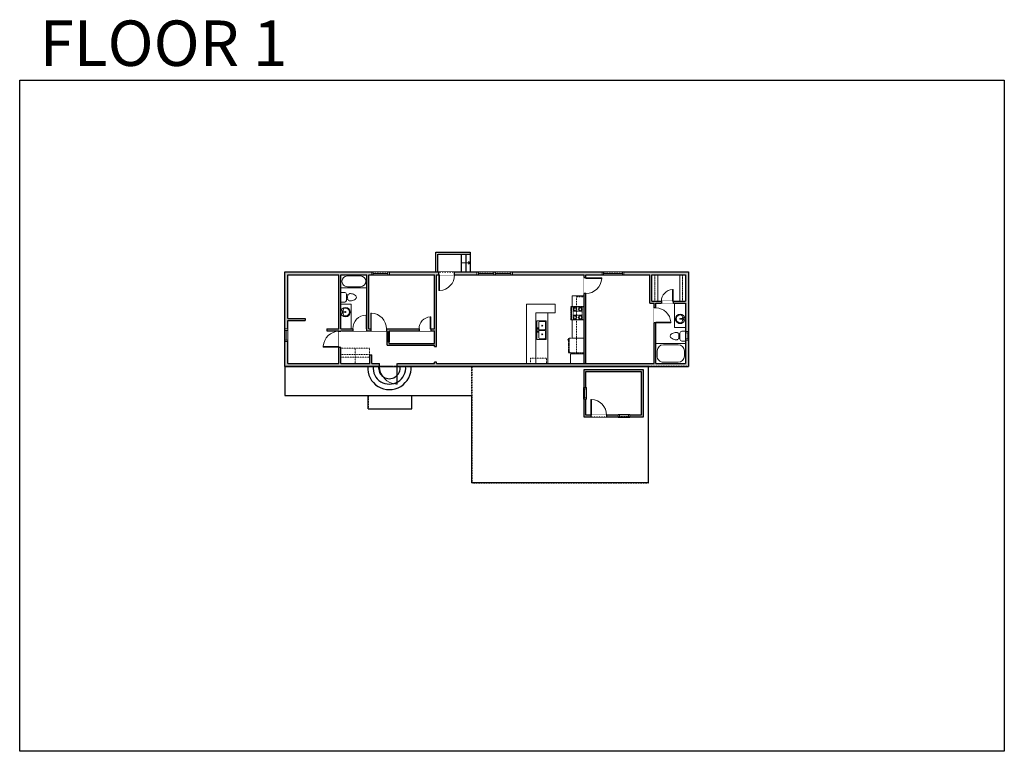
# Model space of a CAD drawing. Units: inches. Extents: x 124 to 2124, y -2967 to -1480.
import ezdxf

# ---------------------------------------------------------------- set-up
doc = ezdxf.new("R2010")
doc.units = ezdxf.units.IN
doc.linetypes.add('Dash', pattern=[0.23622, 0.11811, -0.11811])
doc.layers.get('0').update_dxf_attribs({"color": 255})
doc.layers.get('Defpoints').update_dxf_attribs({"color": 6, "linetype": 'Dash'})
for name, color, linetype, lineweight in [('A-DOOR&WINDOWS', 4, 'Continuous', 9), ('A-OBJECT', 2, 'Continuous', 9), ('A-STAIRS', 1, 'Continuous', 15)]:
    doc.layers.add(name, color=color, linetype=linetype, lineweight=lineweight)
doc.layers.add('A-WALL', color=252, linetype='Continuous')
doc.styles.get("Standard").update_dxf_attribs({"font": 'arial.ttf'})

# ---------------------------------------------------------------- blocks, each defined once
blk = doc.blocks.new('blocks$0$Toilet-Domestic-2D - Toilet-Domestic-2D-1228486-SUBSTRUCTURE Copy 1')
at = {"layer": 'A-OBJECT', "color": 0, "linetype": 'ByBlock', "lineweight": -2}
for p, q in [((-186, 545), (-190, 495)), ((-172, 596), (-186, 545)), ((-154, 647), (-172, 596)), ((-130, 698), (-154, 647)), ((-95, 749), (-130, 698)), ((-70, 774), (-95, 749)), ((-48, 787), (-70, 774)), ((-13, 799), (-48, 787)), ((13, 799), (-13, 799)), ((48, 787), (13, 799)), ((70, 774), (48, 787)), ((95, 749), (70, 774)), ((130, 698), (95, 749)), ((154, 647), (130, 698)), ((172, 596), (154, 647)), ((186, 545), (172, 596)), ((190, 495), (186, 545)), ((-253, 0), (-253, 196)), ((-190, 495), (-188, 469)), ((-188, 469), (-184, 444)), ((-184, 444), (-177, 418)), ((-177, 418), (-163, 393)), ((-163, 393), (-132, 368)), ((-159, 291), (159, 291)), ((-132, 368), (-97, 355)), ((-123, 291), (-132, 368)), ((-97, 355), (-25, 342)), ((-25, 342), (25, 342)), ((25, 342), (97, 355)), ((97, 355), (132, 368)), ((123, 291), (132, 368)), ((132, 368), (163, 393)), ((163, 393), (177, 418)), ((177, 418), (184, 444)), ((184, 444), (188, 469)), ((188, 469), (190, 495)), ((253, 196), (253, 0))]:
    blk.add_line(p, q, dxfattribs=at)
blk.add_lwpolyline([(253, 0), (-253, 0)], dxfattribs=at)
for centre, start, end in [((-159, 196), 90, 180), ((159, 196), 0, 90)]:
    blk.add_arc(centre, 94.6, start, end, dxfattribs=at)
blk = doc.blocks.new('*U76')
at = {"layer": 'A-OBJECT', "linetype": 'ByBlock', "lineweight": -2}
for p, q in [((-10, 162), (-10, 51)), ((10, 162), (10, 51))]:
    blk.add_line(p, q, dxfattribs=at)
for centre, radius, start, end in [((0, 0), 241, 90, 270), ((0, 0), 201, 165.3071, 14.6929), ((-95, 19), 105, 120.7927, 162.1904), ((0, -318), 452, 91.2067, 109.2086), ((-51, 162), 12.7, 360, 180), ((-51, 162), 12.7, 180, 360), ((0, 0), 20.6, 360, 180), ((0, 162), 9.52, 360, 180), ((0, 51), 9.52, 180, 360), ((0, 0), 241, 270, 90), ((0, -318), 452, 70.7914, 88.7933), ((51, 162), 12.7, 0, 180), ((51, 162), 12.7, 180, 360), ((95, 19), 105, 17.8096, 59.2073), ((0, 0), 20.6, 180, 360)]:
    blk.add_arc(centre, radius, start, end, dxfattribs=at)
blk = doc.blocks.new('*U273')
at = {"linetype": 'Dash'}
for p, q in [((-138, 0), (138, 0)), ((-138, -277), (-138, 0)), ((138, 0), (138, -277)), ((-131, -71), (-102, -71)), ((-102, -189), (-131, -189)), ((-98, -59), (-129, -28)), ((-100, -87), (-127, -114)), ((-100, -204), (-127, -232)), ((-100, -176), (-126, -150)), ((-121, -105), (-121, -37)), ((-121, -37), (-48, -37)), ((-121, -105), (-48, -105)), ((-48, -154), (-121, -154)), ((-121, -223), (-121, -154)), ((-84, -22), (-84, -56)), ((-84, -89), (-84, -123)), ((-84, -173), (-84, -142)), ((-84, -204), (-84, -235)), ((-70, -59), (-43, -31)), ((-69, -201), (-41, -230)), ((-67, -89), (-45, -112)), ((-67, -176), (-43, -152)), ((-63, -73), (-45, -73)), ((-63, -190), (-45, -190)), ((-48, -37), (-48, -105)), ((-48, -154), (-48, -223)), ((-41, -37), (41, -37)), ((-41, -37), (-41, -223)), ((41, -37), (41, -223)), ((68, -204), (41, -232)), ((70, -84), (43, -112)), ((67, -56), (44, -32)), ((44, -73), (66, -73)), ((44, -190), (66, -190)), ((69, -176), (45, -151)), ((48, -37), (121, -37)), ((48, -37), (48, -105)), ((48, -105), (121, -105)), ((48, -154), (48, -223)), ((121, -154), (48, -154)), ((84, -22), (84, -56)), ((85, -89), (85, -123)), ((85, -173), (85, -142)), ((85, -204), (85, -235)), ((100, -177), (127, -150)), ((101, -204), (130, -234)), ((102, -59), (127, -33)), ((102, -87), (127, -112)), ((106, -73), (128, -73)), ((106, -190), (128, -190)), ((121, -37), (121, -105)), ((121, -154), (121, -223)), ((138, -277), (-138, -277)), ((-48, -223), (-121, -223)), ((41, -223), (-41, -223)), ((121, -223), (48, -223))]:
    blk.add_line(p, q, dxfattribs=at)
blk.add_line((138, -260), (-138, -260))
blk = doc.blocks.new('blocks$0$Sink Kitchen-Double - 42_ x 21_-1225552-SUBSTRUCTURE Copy 1')
at = {"layer": 'A-OBJECT', "color": 0, "linetype": 'ByBlock', "lineweight": -2}
for p, q in [((533.4, 0), (-533.4, 0)), ((-533.4, 0), (-533.4, -533.4)), ((533.4, -533.4), (533.4, 0)), ((-533.4, -533.4), (533.4, -533.4)), ((-495.3, -165.1), (-495.3, -444.5)), ((-69.85, -114.3), (-444.5, -114.3)), ((-444.5, -495.3), (-69.85, -495.3)), ((-19.05, -165.1), (-19.05, -444.5)), ((-12.7, -57.15), (-12.7, -254)), ((12.7, -57.15), (12.7, -254)), ((19.05, -165.1), (19.05, -444.5)), ((444.5, -114.3), (69.85, -114.3)), ((69.85, -495.3), (444.5, -495.3)), ((495.3, -444.5), (495.3, -165.1))]:
    blk.add_line(p, q, dxfattribs=at)
for centre, radius, start, end in [((-444.5, -165.1), 50.8, 90, 180), ((-444.5, -444.5), 50.8, 180, 270), ((-247.65, -304.8), 25.4, 0, 180), ((-247.65, -304.8), 25.4, 180, 0), ((-101.6, -57.15), 25.4, 0, 180), ((-101.6, -57.15), 25.4, 180, 0), ((-69.85, -165.1), 50.8, 0, 90), ((-69.85, -444.5), 50.8, 270, 0), ((0, -57.15), 12.7, 0, 180), ((0, -254), 12.7, 180, 0), ((69.85, -165.1), 50.8, 90, 180), ((69.85, -444.5), 50.8, 180, 270), ((101.6, -57.15), 25.4, 0, 180), ((101.6, -57.15), 25.4, 180, 0), ((247.65, -304.8), 25.4, 0, 180), ((247.65, -304.8), 25.4, 180, 0), ((444.5, -165.1), 50.8, 0, 90), ((444.5, -444.5), 50.8, 270, 0)]:
    blk.add_arc(centre, radius, start, end, dxfattribs=at)
blk = doc.blocks.new('*U203')
blk.add_wipeout([(0, 30), (0, -195), (1321, -195), (1321, 30)]).dxf.layer = 'A-DOOR&WINDOWS'
at = {"color": 0, "linetype": 'ByBlock', "lineweight": -2, "transparency": 33554687}
blk.add_lwpolyline([(51, 1319), (0, 1319), (0, 0), (51, 0)], close=True, dxfattribs=at)
blk.add_arc((0, 0), 1321, 0, 86.82115, dxfattribs=at)
at = {"layer": 'A-WALL', "transparency": 33554687}
for points in [[(0, 0), (0, -165)], [(1321, 0), (1321, -165)]]:
    blk.add_lwpolyline(points, dxfattribs=at)
blk = doc.blocks.new('*U204')
blk.add_wipeout([(0, 30), (0, -195), (1156, -195), (1156, 30)]).dxf.layer = 'A-DOOR&WINDOWS'
at = {"color": 0, "linetype": 'ByBlock', "lineweight": -2, "transparency": 33554687}
blk.add_lwpolyline([(51, 1154), (0, 1154), (0, 0), (51, 0)], close=True, dxfattribs=at)
blk.add_arc((0, 0), 1156, 0, 86.82115, dxfattribs=at)
at = {"layer": 'A-WALL', "transparency": 33554687}
for points in [[(0, 0), (0, -165)], [(1156, 0), (1156, -165)]]:
    blk.add_lwpolyline(points, dxfattribs=at)
blk = doc.blocks.new('*U207')
blk.add_wipeout([(0, 30), (0, -278), (1486, -278), (1486, 30)]).dxf.layer = 'A-DOOR&WINDOWS'
at = {"color": 0, "linetype": 'ByBlock', "lineweight": -2, "transparency": 33554687}
blk.add_lwpolyline([(51, 1485), (0, 1485), (0, 0), (51, 0)], close=True, dxfattribs=at)
blk.add_arc((0, 0), 1486, 0, 86.82115, dxfattribs=at)
at = {"layer": 'A-WALL', "transparency": 33554687}
for points in [[(0, 0), (0, -248)], [(1486, 0), (1486, -248)]]:
    blk.add_lwpolyline(points, dxfattribs=at)
blk = doc.blocks.new('*U80')
at = {"layer": 'A-OBJECT', "linetype": 'Dash'}
for p, q in [((0, -13), (29.1, -13)), ((29.1, -13), (58.2, -13))]:
    blk.add_line(p, q, dxfattribs=at)
at = {"layer": 'A-OBJECT', "color": 0, "linetype": 'ByBlock', "lineweight": -2, "transparency": 33554687}
for points in [[(0, -31.3), (0, 0), (29.1, 0), (29.1, -31.3)], [(29.1, -31.3), (29.1, 0), (58.2, 0), (58.2, -31.3)]]:
    blk.add_lwpolyline(points, close=True, dxfattribs=at)
blk = doc.blocks.new('*U65')
at = {"color": 252}
blk.add_wipeout([(-5, 25.5), (1, 25.5), (1, 0), (-5, 0)], dxfattribs=at)
at = {"color": 4}
for points in [[(1, 22.5), (-1.3, 22.5), (-1.3, 22.5), (-2.7, 22.5), (-2.7, 22.5), (-5, 22.5), (-5, 25.5), (1, 25.5)], [(1, 3), (-1.3, 3), (-1.3, 3), (-2.7, 3), (-2.7, 3), (-5, 3), (-5, 0), (1, 0)]]:
    blk.add_lwpolyline(points, close=True, dxfattribs=at)
at = {"color": 9}
for points in [[(-5, 3), (-5, 22.5)], [(1, 3), (1, 22.5)]]:
    blk.add_lwpolyline(points, dxfattribs=at)
blk.add_lwpolyline([(-2, 3), (-2, 22.5), (-2, 22.5), (-2, 3)], close=True, dxfattribs=at)
blk = doc.blocks.new('*U196')
at = {"color": 0, "linetype": 'ByBlock', "lineweight": -2}
for p, q in [((36, 0), (0, 0)), ((0, 0), (0, -72)), ((36, 0), (36, -72)), ((3, -18), (3, -54)), ((18, -3), (18, -3)), ((33, -18), (33, -54)), ((0, -72), (36, -72)), ((18, -69), (18, -69))]:
    blk.add_line(p, q, dxfattribs=at)
for centre, start, end in [((18, -18), 90, 180), ((18, -18), 0, 90), ((18, -54), 180, 270), ((18, -54), 270, 0)]:
    blk.add_arc(centre, 15, start, end, dxfattribs=at)
blk = doc.blocks.new('*U51')
at = {"color": 252}
blk.add_wipeout([(-5, 36), (1, 36), (1, 0), (-5, 0)], dxfattribs=at)
at = {"color": 4}
for points in [[(1, 33), (-1.3, 33), (-1.3, 33), (-2.7, 33), (-2.7, 33), (-5, 33), (-5, 36), (1, 36)], [(1, 3), (-1.3, 3), (-1.3, 3), (-2.7, 3), (-2.7, 3), (-5, 3), (-5, 0), (1, 0)]]:
    blk.add_lwpolyline(points, close=True, dxfattribs=at)
at = {"color": 9}
for points in [[(-5, 3), (-5, 33)], [(1, 3), (1, 33)]]:
    blk.add_lwpolyline(points, dxfattribs=at)
blk.add_lwpolyline([(-2, 3), (-2, 33), (-2, 33), (-2, 3)], close=True, dxfattribs=at)
blk = doc.blocks.new('*U201')
blk.add_wipeout([(0, 30), (0, -195), (991, -195), (991, 30)]).dxf.layer = 'A-DOOR&WINDOWS'
at = {"color": 0, "linetype": 'ByBlock', "lineweight": -2, "transparency": 33554687}
blk.add_lwpolyline([(51, 989), (0, 989), (0, 0), (51, 0)], close=True, dxfattribs=at)
blk.add_arc((0, 0), 991, 0, 86.82115, dxfattribs=at)
at = {"layer": 'A-WALL', "transparency": 33554687}
for points in [[(0, 0), (0, -165)], [(991, 0), (991, -165)]]:
    blk.add_lwpolyline(points, dxfattribs=at)
blk = doc.blocks.new('*U277')
blk.add_wipeout([(0, 30), (0, -278), (1321, -278), (1321, 30)]).dxf.layer = 'A-DOOR&WINDOWS'
at = {"color": 0, "linetype": 'ByBlock', "lineweight": -2, "transparency": 33554687}
blk.add_lwpolyline([(51, 1319), (0, 1319), (0, 0), (51, 0)], close=True, dxfattribs=at)
blk.add_arc((0, 0), 1321, 0, 86.82115, dxfattribs=at)
at = {"layer": 'A-WALL', "transparency": 33554687}
for points in [[(0, 0), (0, -248)], [(1321, 0), (1321, -248)]]:
    blk.add_lwpolyline(points, dxfattribs=at)
blk = doc.blocks.new('*U60')
at = {"color": 252}
blk.add_wipeout([(-5, 37.5), (1, 37.5), (1, 0), (-5, 0)], dxfattribs=at)
at = {"color": 4}
for points in [[(1, 34.5), (-1.3, 34.5), (-1.3, 34.5), (-2.7, 34.5), (-2.7, 34.5), (-5, 34.5), (-5, 37.5), (1, 37.5)], [(1, 3), (-1.3, 3), (-1.3, 3), (-2.7, 3), (-2.7, 3), (-5, 3), (-5, 0), (1, 0)]]:
    blk.add_lwpolyline(points, close=True, dxfattribs=at)
at = {"color": 9}
for points in [[(-5, 3), (-5, 34.5)], [(1, 3), (1, 34.5)]]:
    blk.add_lwpolyline(points, dxfattribs=at)
blk.add_lwpolyline([(-2, 3), (-2, 34.5), (-2, 34.5), (-2, 3)], close=True, dxfattribs=at)
blk = doc.blocks.new('*U278')
at = {"layer": 'A-OBJECT', "color": 0, "linetype": 'ByBlock', "lineweight": -2, "ltscale": 0.8}
for p, q in [((405, -648), (1163, -648)), ((1126, -618), (1143, -665)), ((1163, -611), (1163, -661))]:
    blk.add_line(p, q, dxfattribs=at)
blk.add_lwpolyline([(405, -681), (1163, -681), (1163, 118), (405, 118)], close=True, dxfattribs=at)
blk.add_lwpolyline([(506, -681), (506, -715), (472, -715), (472, -681)], dxfattribs=at)
for centre, radius in [((1144, -611), 19), ((1144, -611), 3), ((1153, -661), 10), ((1153, -661), 3)]:
    blk.add_circle(centre, radius, dxfattribs=at)
blk = doc.blocks.new('*U279')
at = {"color": 252}
blk.add_wipeout([(-5, 44.3), (1, 44.3), (1, 0), (-5, 0)], dxfattribs=at)
at = {"color": 4}
for points in [[(1, 41.3), (-1.3, 41.3), (-1.3, 41.3), (-2.7, 41.3), (-2.7, 41.3), (-5, 41.3), (-5, 44.3), (1, 44.3)], [(1, 3), (-1.3, 3), (-1.3, 3), (-2.7, 3), (-2.7, 3), (-5, 3), (-5, 0), (1, 0)]]:
    blk.add_lwpolyline(points, close=True, dxfattribs=at)
at = {"color": 9}
for points in [[(-5, 3), (-5, 41.3)], [(1, 3), (1, 41.3)]]:
    blk.add_lwpolyline(points, dxfattribs=at)
blk.add_lwpolyline([(-2, 3), (-2, 41.3), (-2, 41.3), (-2, 3)], close=True, dxfattribs=at)
blk = doc.blocks.new('*U199')
blk.add_wipeout([(0, 30), (0, -195), (1238, -195), (1238, 30)]).dxf.layer = 'A-DOOR&WINDOWS'
at = {"color": 0, "linetype": 'ByBlock', "lineweight": -2, "transparency": 33554687}
blk.add_lwpolyline([(51, 1237), (0, 1237), (0, 0), (51, 0)], close=True, dxfattribs=at)
blk.add_arc((0, 0), 1238, 0, 86.82115, dxfattribs=at)
at = {"layer": 'A-WALL', "transparency": 33554687}
for points in [[(0, 0), (0, -165)], [(1238, 0), (1238, -165)]]:
    blk.add_lwpolyline(points, dxfattribs=at)
blk = doc.blocks.new('*U55')
at = {"color": 252}
blk.add_wipeout([(-5, 18), (1, 18), (1, 0), (-5, 0)], dxfattribs=at)
at = {"color": 4}
for points in [[(1, 15), (-1.3, 15), (-1.3, 15), (-2.7, 15), (-2.7, 15), (-5, 15), (-5, 18), (1, 18)], [(1, 3), (-1.3, 3), (-1.3, 3), (-2.7, 3), (-2.7, 3), (-5, 3), (-5, 0), (1, 0)]]:
    blk.add_lwpolyline(points, close=True, dxfattribs=at)
at = {"color": 9}
for points in [[(-5, 3), (-5, 15)], [(1, 3), (1, 15)]]:
    blk.add_lwpolyline(points, dxfattribs=at)
blk.add_lwpolyline([(-2, 3), (-2, 15), (-2, 15), (-2, 3)], close=True, dxfattribs=at)
blk = doc.blocks.new('*U280')
at = {"color": 0, "linetype": 'ByBlock', "lineweight": -2}
for p, q in [((48.6, 0), (0, 0)), ((0, 0), (0, -72)), ((48.6, 0), (48.6, -72)), ((3, -18), (3, -54)), ((18, -3), (30.6, -3)), ((45.6, -18), (45.6, -54)), ((18, -69), (30.6, -69)), ((0, -72), (48.6, -72))]:
    blk.add_line(p, q, dxfattribs=at)
for centre, start, end in [((18, -18), 90, 180), ((30.6, -18), 0, 90), ((18, -54), 180, 270), ((30.6, -54), 270, 0)]:
    blk.add_arc(centre, 15, start, end, dxfattribs=at)
blk = doc.blocks.new('*U281')
at = {"layer": 'A-OBJECT', "color": 0, "linetype": 'ByBlock', "lineweight": -2, "transparency": 33554687}
blk.add_lwpolyline([(0, 0), (76.4, 0), (76.4, -17.1), (0, -17.1)], close=True, dxfattribs=at)
at = {"layer": 'A-OBJECT', "color": 0, "linetype": 'Dash', "lineweight": -2, "transparency": 33554687}
blk.add_lwpolyline([(76.4, -8.5), (0, -8.5)], dxfattribs=at)
blk = doc.blocks.new('*U54')
at = {"color": 252}
blk.add_wipeout([(-5, 24), (1, 24), (1, 0), (-5, 0)], dxfattribs=at)
at = {"color": 4}
for points in [[(1, 21), (-1.3, 21), (-1.3, 21), (-2.7, 21), (-2.7, 21), (-5, 21), (-5, 24), (1, 24)], [(1, 3), (-1.3, 3), (-1.3, 3), (-2.7, 3), (-2.7, 3), (-5, 3), (-5, 0), (1, 0)]]:
    blk.add_lwpolyline(points, close=True, dxfattribs=at)
at = {"color": 9}
for points in [[(-5, 3), (-5, 21)], [(1, 3), (1, 21)]]:
    blk.add_lwpolyline(points, dxfattribs=at)
blk.add_lwpolyline([(-2, 3), (-2, 21), (-2, 21), (-2, 3)], close=True, dxfattribs=at)
blk = doc.blocks.new('*U300')
at = {"color": 0, "linetype": 'ByBlock', "lineweight": -2}
blk.add_line((18, 0), (0, 0), dxfattribs=at)
at = {"color": 0, "linetype": 'ByBlock', "lineweight": -2, "transparency": 33554687}
blk.add_lwpolyline([(3.5, 2.7), (0, 0), (3.5, -2.7)], dxfattribs=at)

msp = doc.modelspace()

# ---------------------------------------------------------------- hatches: boundary and pattern name
at = {"layer": 'A-WALL'}
h = msp.add_hatch(color=256, dxfattribs=at)
h.dxf.hatch_style = 1
h.paths.add_polyline_path([(1482.7, -1992.4), (662.6, -1992.4), (662.6, -2184.4), (1482.7, -2184.4)])
h.paths.add_polyline_path([(966.4, -1998.4), (966.4, -2108), (833.2, -2108), (833.2, -1998.4)], flags=16)
h.paths.add_polyline_path([(829.2, -1998.4), (829.2, -2108), (776.5, -2108), (776.5, -1998.4)], flags=16)
h.paths.add_polyline_path([(970.4, -1998.4), (1270.3, -1998.4), (1270.3, -2178.4), (1274.3, -2178.4), (1274.3, -1998.4), (1404.3, -1998.4), (1404.3, -2056.1), (1412.5, -2056.1), (1412.5, -2178.4), (970.4, -2178.4), (970.4, -2176.1), (966.4, -2176.1), (966.4, -2178.4), (839.6, -2178.4), (839.6, -2160.9), (835.6, -2160.9), (835.6, -2178.4), (776.5, -2178.4), (776.5, -2112), (870.8, -2112), (870.8, -2114), (874.8, -2114), (874.8, -2112), (966.4, -2112), (966.4, -2137.6), (874.8, -2137.6), (874.8, -2134.5), (870.8, -2134.5), (870.8, -2141.6), (966.4, -2141.6), (966.4, -2143.8), (970.4, -2143.8)], flags=16)
h.paths.add_polyline_path([(772.5, -1998.4), (772.5, -2108), (748.1, -2108), (748.1, -2112), (772.5, -2112), (772.5, -2178.4), (668.6, -2178.4), (668.6, -2091.4), (703.9, -2091.4), (703.9, -2087.4), (668.6, -2087.4), (668.6, -1998.4)], flags=16)
h.paths.add_polyline_path([(1408.3, -1998.4), (1476.7, -1998.4), (1476.7, -2052.1), (1408.3, -2052.1)], flags=16)
h.paths.add_polyline_path([(1416.5, -2056.1), (1476.7, -2056.1), (1476.7, -2178.4), (1416.5, -2178.4)], flags=16)
h = msp.add_hatch(color=256, dxfattribs=at)
h.dxf.hatch_style = 1
h.paths.add_polyline_path([(1274.3, -2251.2), (1270.3, -2251.2), (1270.3, -2287.4), (1284, -2287.4), (1284, -2283.4), (1274.3, -2283.4)], flags=17)
h.paths.add_polyline_path([(1390.3, -2191), (1270.3, -2191), (1270.3, -2227.2), (1274.3, -2227.2), (1274.3, -2195), (1386.3, -2195), (1386.3, -2283.4), (1363.4, -2283.4), (1363.4, -2287.4), (1390.3, -2287.4)])
h.paths.add_polyline_path([(1339.4, -2283.4), (1316, -2283.4), (1316, -2287.4), (1339.4, -2287.4)], flags=17)

# ---------------------------------------------------------------- linework, layer by layer
at = {"layer": 'A-OBJECT'}
for p, q in [((1153.3, -2178.4), (1153.3, -2057.8)), ((1153.3, -2057.8), (1211.4, -2057.8)), ((1211.4, -2057.8), (1211.4, -2075.5)), ((1211.4, -2075.5), (1172.6, -2075.5)), ((1172.6, -2075.5), (1172.6, -2178.4)), ((1196.9, -2075.5), (1196.9, -2178.4))]:
    msp.add_line(p, q, dxfattribs=at)
for points in [[(776.5, -2108), (797.1, -2108), (797.1, -2058.3), (776.5, -2058.3)], [(1476.7, -2056.1), (1454.3, -2056.1), (1454.3, -2105.2), (1476.7, -2105.2)], [(1243, -2178.4), (1270.3, -2178.4), (1270.3, -2159.1), (1243, -2159.1)]]:
    msp.add_lwpolyline(points, close=True, dxfattribs=at)
for points in [[(1246.2, -2089.9), (1246.2, -2127.2), (1270.3, -2127.2), (1270.3, -2040.8), (1246.2, -2040.8), (1246.2, -2063.1)], [(1246.2, -2063.1), (1270.3, -2063.1)], [(1270.3, -2089.9), (1246.2, -2089.9)]]:
    msp.add_lwpolyline(points, dxfattribs=at)
at = {"layer": 'A-OBJECT', "linetype": 'Dash'}
msp.add_lwpolyline([(1270.3, -2163.6), (1270.3, -2043.4), (1255.2, -2043.4), (1255.2, -2159.1)], dxfattribs=at)
for points in [[(776.5, -2178.4), (835.6, -2178.4), (835.6, -2165.8), (776.5, -2165.8)], [(1161.7, -2178.4), (1194.4, -2178.4), (1194.4, -2167.5), (1161.7, -2167.5)]]:
    msp.add_lwpolyline(points, close=True, dxfattribs=at)
at = {"layer": 'A-WALL'}
for p, q in [((662.6, -2184.4), (662.6, -1992.4)), ((662.6, -1992.4), (1482.7, -1992.4)), ((668.6, -1998.4), (772.5, -1998.4)), ((668.6, -2087.4), (668.6, -1998.4)), ((772.5, -2108), (772.5, -1998.4)), ((776.5, -2108), (776.5, -1998.4)), ((776.5, -1998.4), (829.2, -1998.4)), ((829.2, -2108), (829.2, -1998.4)), ((833.2, -2108), (833.2, -1998.4)), ((833.2, -1998.4), (966.4, -1998.4)), ((966.4, -2108), (966.4, -1998.4)), ((970.4, -2143.8), (970.4, -1998.4)), ((970.4, -1998.4), (1270.3, -1998.4)), ((1270.3, -2178.4), (1270.3, -1998.4)), ((1274.3, -2178.4), (1274.3, -1998.4)), ((1274.3, -1998.4), (1404.3, -1998.4)), ((1404.3, -2056.1), (1404.3, -1998.4)), ((1408.3, -2052.1), (1408.3, -1998.4)), ((1408.3, -1998.4), (1476.7, -1998.4)), ((1476.7, -1998.4), (1476.7, -2052.1)), ((1482.7, -1992.4), (1482.7, -2184.4)), ((1404.3, -2056.1), (1412.5, -2056.1)), ((1408.3, -2052.1), (1476.7, -2052.1)), ((1412.5, -2178.4), (1412.5, -2056.1)), ((1416.5, -2178.4), (1416.5, -2056.1)), ((1416.5, -2056.1), (1476.7, -2056.1)), ((1476.7, -2056.1), (1476.7, -2178.4)), ((668.6, -2087.4), (703.9, -2087.4)), ((668.6, -2178.4), (668.6, -2091.4)), ((668.6, -2091.4), (703.9, -2091.4)), ((703.9, -2087.4), (703.9, -2091.4)), ((748.1, -2108), (772.5, -2108)), ((748.1, -2108), (748.1, -2112)), ((748.1, -2112), (772.5, -2112)), ((772.5, -2178.4), (772.5, -2112)), ((776.5, -2108), (829.2, -2108)), ((776.5, -2178.4), (776.5, -2112)), ((776.5, -2112), (870.8, -2112)), ((833.2, -2108), (966.4, -2108)), ((870.8, -2114), (870.8, -2112)), ((874.8, -2112), (966.4, -2112)), ((874.8, -2114), (874.8, -2112)), ((966.4, -2137.6), (966.4, -2112)), ((870.8, -2141.6), (870.8, -2134.5)), ((874.8, -2137.6), (874.8, -2134.5)), ((874.8, -2137.6), (966.4, -2137.6)), ((870.8, -2141.6), (966.4, -2141.6)), ((966.4, -2143.8), (966.4, -2141.6)), ((668.6, -2178.4), (772.5, -2178.4)), ((776.5, -2178.4), (835.6, -2178.4)), ((835.6, -2178.4), (835.6, -2160.9)), ((835.6, -2160.9), (839.6, -2160.9)), ((839.6, -2178.4), (839.6, -2160.9)), ((839.6, -2178.4), (966.4, -2178.4)), ((966.4, -2178.4), (966.4, -2176.1)), ((970.4, -2178.4), (970.4, -2176.1)), ((970.4, -2178.4), (1412.5, -2178.4)), ((1416.5, -2178.4), (1476.7, -2178.4)), ((662.6, -2184.4), (662.6, -2243.3)), ((662.6, -2184.4), (1482.7, -2184.4)), ((1401.3, -2421), (1401.3, -2184.4)), ((662.6, -2243.3), (1042.3, -2243.3)), ((832.1, -2270.7), (832.1, -2243.3)), ((920.9, -2270.7), (920.9, -2243.3)), ((1042.3, -2421), (1042.3, -2243.3)), ((832.1, -2270.7), (920.9, -2270.7)), ((1401.3, -2421), (1042.3, -2421))]:
    msp.add_line(p, q, dxfattribs=at)
for points in [[(1021, -1956.2), (1021, -1992.4)], [(1030, -1956.2), (1030, -1992.4)], [(874.8, -2134.5), (870.8, -2134.5)], [(966.4, -2143.8), (970.4, -2143.8)], [(970.4, -2176.1), (966.4, -2176.1)]]:
    msp.add_lwpolyline(points, dxfattribs=at)
for points in [[(1270.3, -2191), (1390.3, -2191), (1390.3, -2287.4), (1270.3, -2287.4)], [(1274.3, -2195), (1386.3, -2195), (1386.3, -2283.4), (1274.3, -2283.4)]]:
    msp.add_lwpolyline(points, close=True, dxfattribs=at)
at = {"layer": 'Defpoints', "color": 255, "linetype": 'Continuous', "elevation": 0}
msp.add_lwpolyline([(124, -1602.6), (2124, -1602.6), (2124, -2966.7), (124, -2966.7)], close=True, dxfattribs=at)

# ---------------------------------------------------------------- block references
at = {"layer": 'A-OBJECT', "transparency": 33554687}
for name, p, xscale, yscale, zscale, rotation in [('*U196', (829.2, -1998.4), 0.732647934716321, 0.732647934716321, 0.732647934716321, 270), ('blocks$0$Toilet-Domestic-2D - Toilet-Domestic-2D-1228486-SUBSTRUCTURE Copy 1', (776.5, -2044), -0.03935794656299858, 0.03935794656299858, 0.03935794656299858, 270), ('*U76', (785.9, -2074), 0.03935794656299858, 0.03935794656299858, 0.03935794656299858, 90), ('*U76', (1465.6, -2087.8), 0.03935794656299858, 0.03935794656299858, 0.03935794656299858, 270), ('blocks$0$Sink Kitchen-Double - 42_ x 21_-1225552-SUBSTRUCTURE Copy 1', (1174.6, -2110.5), 0.03556603918438592, 0.03556603918438592, 0.03556603918438592, 90), ('blocks$0$Toilet-Domestic-2D - Toilet-Domestic-2D-1228486-SUBSTRUCTURE Copy 1', (1476.7, -2122.9), 0.03935794656299858, 0.03935794656299858, 0.03935794656299858, 90)]:
    msp.add_blockref(name, p, dxfattribs=dict(at, xscale=xscale, yscale=yscale, zscale=zscale, rotation=rotation))
at = {"layer": 'A-OBJECT', "xscale": 0.7028431101360503, "yscale": 0.7028431101360503, "zscale": 0.7028431101360503, "rotation": 90}
msp.add_blockref('*U281', (1464.7, -2052.1), dxfattribs=at)
at = {"layer": 'A-OBJECT', "linetype": 'Dash', "rotation": 270}
for name, p, xscale, yscale, zscale in [('*U273', (1270.3, -2076.5), 0.09738368301782326, 0.09738368301782326, 0.09738368301782326), ('*U278', (1265.7, -2111.3), 0.03935794656299858, 0.03935794656299858, 0.03935794656299858)]:
    msp.add_blockref(name, p, dxfattribs=dict(at, xscale=xscale, yscale=yscale, zscale=zscale))
at = {"layer": 'A-OBJECT', "linetype": 'Dash'}
msp.add_blockref('*U80', (776.5, -2147.1), dxfattribs=at)
at = {"layer": 'A-STAIRS', "xscale": -1}
msp.add_blockref('*U300', (1039, -1974.3), dxfattribs=at)

# ---------------------------------------------------------------- texts
at = {"layer": 'Defpoints', "linetype": 'Continuous', "insert": (104.5, -1573.9, 0), "char_height": 92.408, "width": 623.405, "attachment_point": 7}
msp.add_mtext('\\pxqc;FLOOR 1', dxfattribs=at)

# ---------------------------------------------------------------- next in the draw order: block references
at = {"layer": 'A-DOOR&WINDOWS', "transparency": 33554687, "rotation": 270}
for name, p in [('*U51', (839, -1997.4, 0)), ('*U60', (1052.8, -1997.4, 0)), ('*U54', (1339.4, -2287.4))]:
    msp.add_blockref(name, p, dxfattribs=at)
at = {"layer": 'A-DOOR&WINDOWS', "transparency": 33554687, "yscale": 0.02422732627077181, "zscale": 0.02422732627077181}
for name, p, xscale, rotation in [('*U277', (975.5, -1998.4), -0.02422732627077181, 180), ('*U203', (1274.3, -2004.3), 0.02422732627077181, 270), ('*U199', (1416.5, -2095.7), -0.02422732627077181, 270), ('*U203', (772.5, -2145.2), 0.02422732627077181, 89.99999999999999), ('*U207', (891.1, -2184.4), 0.02422732627077181, 180)]:
    msp.add_blockref(name, p, dxfattribs=dict(at, xscale=xscale, rotation=rotation))
for name, p, xscale in [('*U203', (837, -2108), 0.02422732627077181), ('*U201', (959.2, -2108), -0.02422732627077181)]:
    msp.add_blockref(name, p, dxfattribs=dict(at, xscale=xscale))
at = {"layer": 'A-DOOR&WINDOWS', "transparency": 33554687}
for name, p in [('*U65', (667.6, -2133.9)), ('*U55', (1481.7, -2131.4)), ('*U54', (1274.3, -2251.2))]:
    msp.add_blockref(name, p, dxfattribs=at)

# ---------------------------------------------------------------- next in the draw order: hatches: boundary and pattern name
at = {"layer": 'A-WALL'}
h = msp.add_hatch(color=256, dxfattribs=at)
h.dxf.hatch_style = 1
h.paths.add_polyline_path([(874.8, -2114), (870.8, -2114), (870.8, -2134.5), (874.8, -2134.5)])

# ---------------------------------------------------------------- next in the draw order: linework, layer by layer
msp.add_line((870.8, -2114), (870.8, -2134.5), dxfattribs=at)
for points in [[(969.4, -1992.4), (969.4, -1952.2), (1039, -1952.2), (1039, -1992.4)], [(973.4, -1992.4), (973.4, -1956.2), (1039, -1956.2), (1039, -1992.4)], [(870.8, -2114), (874.8, -2114)]]:
    msp.add_lwpolyline(points, dxfattribs=at)
msp.add_lwpolyline([(870.8, -2114), (874.8, -2114), (874.8, -2134.5), (870.8, -2134.5)], close=True, dxfattribs=at)
for radius, start, end in [(44.2, 176.104, 3.896), (33.1, 174.791, 5.209), (22, 172.1391, 7.8609)]:
    msp.add_arc((875, -2187.4), radius, start, end, dxfattribs=at)
at = {"layer": 'Defpoints'}
msp.add_lwpolyline([(662.6, -2184.4), (662.6, -2243.3), (832.1, -2243.3), (832.1, -2270.7), (920.9, -2270.7), (920.9, -2243.3), (1042.3, -2243.3), (1042.3, -2184.4), (662.6, -2184.4)], dxfattribs=at)

# ---------------------------------------------------------------- next in the draw order: block references
at = {"layer": 'A-DOOR&WINDOWS', "transparency": 33554687, "rotation": 270}
for name, p in [('*U60', (1087.3, -1997.4, 0)), ('*U279', (1306.9, -1997.4, 0))]:
    msp.add_blockref(name, p, dxfattribs=at)
at = {"layer": 'A-DOOR&WINDOWS', "transparency": 33554687, "yscale": 0.02422732627077181, "zscale": 0.02422732627077181}
for name, p, xscale in [('*U201', (1451.6, -2052.1), -0.02422732627077181), ('*U204', (828.8, -2108, 0), -0.02422732627077181), ('*U203', (1284, -2283.4), 0.02422732627077181)]:
    msp.add_blockref(name, p, dxfattribs=dict(at, xscale=xscale))
at = {"layer": 'A-OBJECT', "transparency": 33554687, "xscale": 0.8366805040571611, "yscale": 0.8366805040571611, "zscale": 0.8366805040571611, "rotation": 270}
msp.add_blockref('*U280', (1476.7, -2137.8), dxfattribs=at)

# ---------------------------------------------------------------- next in the draw order: linework, layer by layer
at = {"layer": 'Defpoints'}
msp.add_lwpolyline([(662.6, -1992.4), (1482.7, -1992.4), (1482.7, -2184.4), (662.6, -2184.4), (662.6, -1992.4)], dxfattribs=at)
for points in [[(1042.3, -2421), (1401.3, -2421), (1401.3, -2184.4), (1042.3, -2184.4)], [(1270.3, -2191), (1390.3, -2191), (1390.3, -2287.4), (1270.3, -2287.4)]]:
    msp.add_lwpolyline(points, close=True, dxfattribs=at)

# ---------------------------------------------------------------- next in the draw order: block references
at = {"layer": 'A-OBJECT', "xscale": 0.7028431101360503, "yscale": 0.7028431101360503, "zscale": 0.7028431101360503, "rotation": 90}
msp.add_blockref('*U281', (1408.3, -2052.1), dxfattribs=at)

doc.saveas('drawing.dxf')
